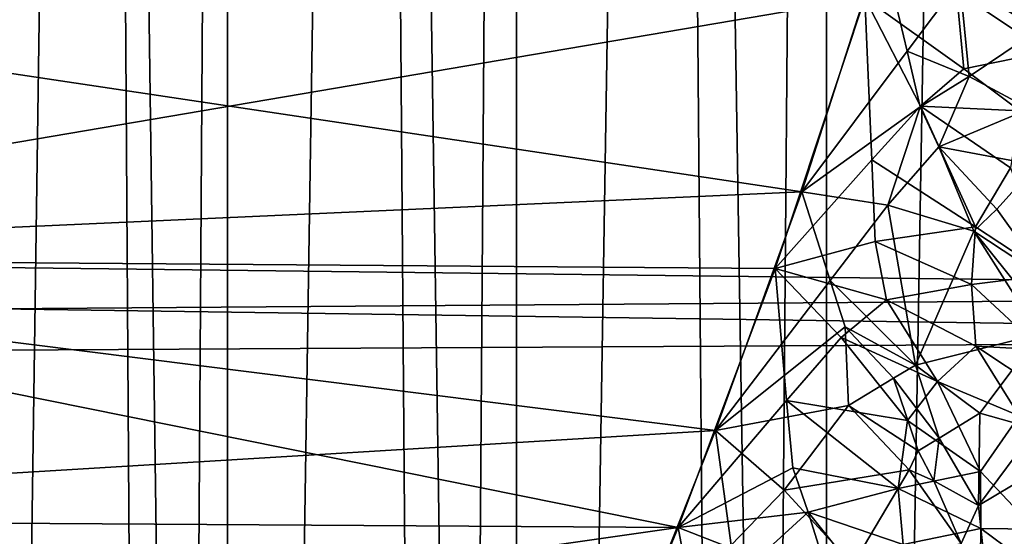
# Model space of a CAD drawing. Extents: x -47 to 12.1, y -17.9 to 17.5.
# Drawn here: x -10.8 to -9.3, y -3.6 to -2.9 of the extents above; entities that cross this region are included whole.
import ezdxf

# ---------------------------------------------------------------- set-up
doc = ezdxf.new("R2010")
doc.units = 0
doc.header["$MEASUREMENT"] = 0

msp = doc.modelspace()

# ---------------------------------------------------------------- linework, layer by layer
for points in [[(-11.09026, 17.200001, -6.085116), (-10.733895, 17.200001, -6.693727), (-10.915031, -11, -6.394105)], [(-10.733895, 17.200001, 6.693727), (-11.09026, 17.200001, 6.085116), (-10.915031, -11, 6.394105)], [(-10.733895, 17.200001, -6.693727), (-10.541572, -11, -6.992694), (-10.915031, -11, -6.394105)], [(-10.733895, 17.200001, 6.693727), (-10.915031, -11, 6.394105), (-10.541572, -11, 6.992694)], [(-10.733895, 17.200001, -6.693727), (-10.344167, 17.200001, -7.281532), (-10.541572, -11, -6.992694)], [(-10.344167, 17.200001, 7.281532), (-10.733895, 17.200001, 6.693727), (-10.541572, -11, 6.992694)], [(-10.344167, 17.200001, -7.281532), (-10.135319, -11, -7.569531), (-10.541572, -11, -6.992694)], [(-10.344167, 17.200001, 7.281532), (-10.541572, -11, 6.992694), (-10.135319, -11, 7.569531)], [(-10.344167, 17.200001, -7.281532), (-9.922285, 17.200001, -7.846704), (-10.135319, -11, -7.569531)], [(-9.922285, 17.200001, 7.846704), (-10.344167, 17.200001, 7.281532), (-10.135319, -11, 7.569531)], [(-9.922285, 17.200001, -7.846704), (-9.697538, -11, -8.122822), (-10.135319, -11, -7.569531)], [(-9.922285, 17.200001, 7.846704), (-10.135319, -11, 7.569531), (-9.697538, -11, 8.122822)], [(-9.922285, 17.200001, -7.846704), (-9.469561, 17.200001, -8.387486), (-9.697538, -11, -8.122822)], [(-9.469561, 17.200001, 8.387486), (-9.922285, 17.200001, 7.846704), (-9.697538, -11, 8.122822)], [(-9.469561, 17.200001, -8.387486), (-9.229592, -11, -8.650846), (-9.697538, -11, -8.122822)], [(-9.469561, 17.200001, 8.387486), (-9.697538, -11, 8.122822), (-9.229592, -11, 8.650846)], [(-9.469561, 17.200001, -8.387486), (-8.987403, 17.200001, -8.902196), (-9.229592, -11, -8.650846)], [(-8.987403, 17.200001, 8.902196), (-9.469561, 17.200001, 8.387486), (-9.229592, -11, 8.650846)], [(-10.837396, 17, -6.716647), (-10.837396, -11.15, -6.716647), (-10.448254, -11.15, -7.307291)], [(-10.837396, 17, -6.716647), (-10.448254, -11.15, -7.307291), (-10.448254, 17, -7.307291)], [(-10.448254, 17, 7.307291), (-10.448254, -11.15, 7.307291), (-10.837396, -11.15, 6.716647)], [(-10.448254, 17, 7.307291), (-10.837396, -11.15, 6.716647), (-10.837396, 17, 6.716647)], [(-10.448254, 17, -7.307291), (-10.448254, -11.15, -7.307291), (-10.026957, -11.15, -7.875446)], [(-10.448254, 17, -7.307291), (-10.026957, -11.15, -7.875446), (-10.026957, 17, -7.875446)], [(-10.026957, 17, 7.875446), (-10.026957, -11.15, 7.875446), (-10.448254, -11.15, 7.307291)], [(-10.026957, 17, 7.875446), (-10.448254, -11.15, 7.307291), (-10.448254, 17, 7.307291)], [(-10.026957, 17, -7.875446), (-10.026957, -11.15, -7.875446), (-9.5748, -11.15, -8.419364)], [(-10.026957, 17, -7.875446), (-9.5748, -11.15, -8.419364), (-9.5748, 17, -8.419364)], [(-9.5748, 17, 8.419364), (-9.5748, -11.15, 8.419364), (-10.026957, -11.15, 7.875446)], [(-9.5748, 17, 8.419364), (-10.026957, -11.15, 7.875446), (-10.026957, 17, 7.875446)], [(-9.5748, 17, -8.419364), (-9.5748, -11.15, -8.419364), (-9.093178, -11.15, -8.937371)], [(-9.5748, 17, -8.419364), (-9.093178, -11.15, -8.937371), (-9.093178, 17, -8.937371)], [(-9.093178, 17, 8.937371), (-9.093178, -11.15, 8.937371), (-9.5748, -11.15, 8.419364)], [(-9.093178, 17, 8.937371), (-9.5748, -11.15, 8.419364), (-9.5748, 17, 8.419364)], [(-7.699499, -3.274146, 12.580956), (-7.481743, -2.722851, 12.711651), (-42.968681, -2.842854, 12.685353)], [(-9.494478, -2.764272, -4.984856), (-11.640275, -2.821967, -4.952424), (-9.610719, -3.126143, -4.766259)], [(-9.456981, -2.921211, -4.902481), (-9.494478, -2.764272, -4.984856), (-9.610719, -3.126143, -4.766259)], [(-9.456981, -2.921211, -4.902481), (-9.38023, -2.81846, -4.972532), (-9.494478, -2.764272, -4.984856)], [(-7.518863, -2.823251, -12.689729), (-7.727793, -3.340137, -12.563595), (-42.968681, -2.842854, -12.685353)], [(-9.610719, -3.126143, -4.766259), (-11.640275, -2.821967, -4.952424), (-11.743729, -3.22221, -4.701842)], [(-11.743729, -3.22221, 4.701842), (-11.640275, -2.821967, 4.952424), (-9.518588, -2.843283, 4.940217)], [(-9.366411, -2.958268, -4.91023), (-9.38023, -2.81846, -4.972532), (-9.456981, -2.921211, -4.902481)], [(-9.229141, -2.842749, -5.031148), (-9.38023, -2.81846, -4.972532), (-9.265583, -2.890209, -4.99013)], [(-9.366411, -2.958268, -4.91023), (-9.265583, -2.890209, -4.99013), (-9.38023, -2.81846, -4.972532)], [(-7.699499, -3.274146, 12.580956), (-42.968681, -2.842854, 12.685353), (-42.968681, -3.537345, 12.509484)], [(-7.727793, -3.340137, -12.563595), (-42.968681, -3.537345, -12.509484), (-42.968681, -2.842854, -12.685353)], [(-9.384791, -2.833477, 4.963992), (-9.374282, -2.946799, 4.912621), (-9.518588, -2.843283, 4.940217)], [(-9.252991, -2.922019, 4.985543), (-9.374282, -2.946799, 4.912621), (-9.384791, -2.833477, 4.963992)], [(-9.252991, -2.922019, 4.985543), (-9.384791, -2.833477, 4.963992), (-9.250473, -2.839936, 5.018904)], [(-9.649578, -3.237889, 4.691061), (-11.743729, -3.22221, 4.701842), (-9.518588, -2.843283, 4.940217)], [(-9.508481, -3.079486, 4.804641), (-9.649578, -3.237889, 4.691061), (-9.518588, -2.843283, 4.940217)], [(-9.437513, -3.001256, 4.864394), (-9.508481, -3.079486, 4.804641), (-9.518588, -2.843283, 4.940217)], [(-9.374282, -2.946799, 4.912621), (-9.437513, -3.001256, 4.864394), (-9.518588, -2.843283, 4.940217)], [(-9.366411, -2.958268, -4.91023), (-9.278777, -3.00519, -4.93587), (-9.265583, -2.890209, -4.99013)], [(-9.437802, -3.002149, -4.863842), (-9.456981, -2.921211, -4.902481), (-9.610719, -3.126143, -4.766259)], [(-9.366411, -2.958268, -4.91023), (-9.456981, -2.921211, -4.902481), (-9.437802, -3.002149, -4.863842)], [(-9.292562, -3.008235, 4.925784), (-9.374282, -2.946799, 4.912621), (-9.252991, -2.922019, 4.985543)], [(-9.292562, -3.008235, 4.925784), (-9.437513, -3.001256, 4.864394), (-9.374282, -2.946799, 4.912621)], [(-9.366411, -2.958268, -4.91023), (-9.437802, -3.002149, -4.863842), (-9.410935, -3.060673, -4.842502)], [(-9.366411, -2.958268, -4.91023), (-9.410935, -3.060673, -4.842502), (-9.278777, -3.00519, -4.93587)], [(-9.48539, -3.145504, -4.772391), (-9.437802, -3.002149, -4.863842), (-9.610719, -3.126143, -4.766259)], [(-9.437513, -3.001256, 4.864394), (-9.357347, -3.177361, 4.812435), (-9.508481, -3.079486, 4.804641)], [(-9.48539, -3.145504, -4.772391), (-9.410935, -3.060673, -4.842502), (-9.437802, -3.002149, -4.863842)], [(-9.306358, -3.091504, 4.882288), (-9.357347, -3.177361, 4.812435), (-9.437513, -3.001256, 4.864394)], [(-9.292562, -3.008235, 4.925784), (-9.306358, -3.091504, 4.882288), (-9.437513, -3.001256, 4.864394)], [(-9.268148, -3.087179, -4.911316), (-9.278777, -3.00519, -4.93587), (-9.410935, -3.060673, -4.842502)], [(-9.48539, -3.145504, -4.772391), (-9.359525, -3.183844, -4.808149), (-9.410935, -3.060673, -4.842502)], [(-9.326091, -3.151717, -4.843647), (-9.410935, -3.060673, -4.842502), (-9.359525, -3.183844, -4.808149)], [(-9.326091, -3.151717, -4.843647), (-9.268148, -3.087179, -4.911316), (-9.410935, -3.060673, -4.842502)], [(-9.508481, -3.079486, 4.804641), (-9.503661, -3.198777, 4.736852), (-9.649578, -3.237889, 4.691061)], [(-9.508481, -3.079486, 4.804641), (-9.357347, -3.177361, 4.812435), (-9.503661, -3.198777, 4.736852)], [(-9.326091, -3.151717, -4.843647), (-9.252842, -3.253916, -4.865223), (-9.268148, -3.087179, -4.911316)], [(-9.306358, -3.091504, 4.882288), (-9.250656, -3.247329, 4.86962), (-9.357347, -3.177361, 4.812435)], [(-9.610719, -3.126143, -4.766259), (-11.743729, -3.22221, -4.701842), (-9.736255, -3.474216, -4.518829)], [(-9.569041, -3.255467, -4.687193), (-9.610719, -3.126143, -4.766259), (-9.736255, -3.474216, -4.518829)], [(-9.569041, -3.255467, -4.687193), (-9.48539, -3.145504, -4.772391), (-9.610719, -3.126143, -4.766259)], [(-9.444717, -3.379152, -4.662674), (-9.48539, -3.145504, -4.772391), (-9.569041, -3.255467, -4.687193)], [(-9.444717, -3.379152, -4.662674), (-9.359525, -3.183844, -4.808149), (-9.48539, -3.145504, -4.772391)], [(-9.326091, -3.151717, -4.843647), (-9.359525, -3.183844, -4.808149), (-9.252842, -3.253916, -4.865223)], [(-9.363102, -3.261494, 4.770437), (-9.503661, -3.198777, 4.736852), (-9.357347, -3.177361, 4.812435)], [(-9.444717, -3.379152, -4.662674), (-9.264655, -3.333925, -4.826724), (-9.359525, -3.183844, -4.808149)], [(-9.363102, -3.261494, 4.770437), (-9.357347, -3.177361, 4.812435), (-9.250656, -3.247329, 4.86962)], [(-9.260635, -3.307295, -4.839649), (-9.252842, -3.253916, -4.865223), (-9.359525, -3.183844, -4.808149)], [(-9.264655, -3.333925, -4.826724), (-9.260635, -3.307295, -4.839649), (-9.359525, -3.183844, -4.808149)], [(-9.503661, -3.198777, 4.736852), (-9.487048, -3.284008, 4.69393), (-9.649578, -3.237889, 4.691061)], [(-9.363102, -3.261494, 4.770437), (-9.487048, -3.284008, 4.69393), (-9.503661, -3.198777, 4.736852)], [(-9.736255, -3.474216, -4.518829), (-11.743729, -3.22221, -4.701842), (-11.853821, -3.602861, -4.41695)], [(-9.79103, -3.615747, 4.406399), (-11.853821, -3.602861, 4.41695), (-11.743729, -3.22221, 4.701842)], [(-9.79103, -3.615747, 4.406399), (-11.743729, -3.22221, 4.701842), (-9.649578, -3.237889, 4.691061)], [(-9.632743, -3.430702, 4.5605), (-9.79103, -3.615747, 4.406399), (-9.649578, -3.237889, 4.691061)], [(-9.553135, -3.338659, 4.639326), (-9.632743, -3.430702, 4.5605), (-9.649578, -3.237889, 4.691061)], [(-9.487048, -3.284008, 4.69393), (-9.553135, -3.338659, 4.639326), (-9.649578, -3.237889, 4.691061)], [(-9.547473, -3.322953, -4.650588), (-9.569041, -3.255467, -4.687193), (-9.736255, -3.474216, -4.518829)], [(-9.444717, -3.379152, -4.662674), (-9.569041, -3.255467, -4.687193), (-9.547473, -3.322953, -4.650588)], [(-9.260407, -3.356882, 4.824241), (-9.363102, -3.261494, 4.770437), (-9.250656, -3.247329, 4.86962)], [(-9.363102, -3.261494, 4.770437), (-9.356834, -3.35156, 4.734902), (-9.487048, -3.284008, 4.69393)], [(-9.260407, -3.356882, 4.824241), (-9.356834, -3.35156, 4.734902), (-9.363102, -3.261494, 4.770437)], [(-7.960397, -3.847739, 12.417514), (-7.699499, -3.274146, 12.580956), (-42.968681, -3.537345, 12.509484)], [(-9.412768, -3.403004, 4.670568), (-9.553135, -3.338659, 4.639326), (-9.487048, -3.284008, 4.69393)], [(-9.356834, -3.35156, 4.734902), (-9.412768, -3.403004, 4.670568), (-9.487048, -3.284008, 4.69393)], [(-9.54264, -3.437711, -4.582566), (-9.547473, -3.322953, -4.650588), (-9.736255, -3.474216, -4.518829)], [(-9.477057, -3.398286, -4.634974), (-9.444717, -3.379152, -4.662674), (-9.547473, -3.322953, -4.650588)], [(-9.477057, -3.398286, -4.634974), (-9.547473, -3.322953, -4.650588), (-9.54264, -3.437711, -4.582566)], [(-7.727793, -3.340137, -12.563595), (-7.973198, -3.874154, -12.409299), (-42.968681, -3.537345, -12.509484)], [(-9.553135, -3.338659, 4.639326), (-9.456553, -3.459835, 4.613574), (-9.632743, -3.430702, 4.5605)], [(-9.412768, -3.403004, 4.670568), (-9.456553, -3.459835, 4.613574), (-9.553135, -3.338659, 4.639326)], [(-9.444717, -3.379152, -4.662674), (-9.35119, -3.449356, -4.698372), (-9.264655, -3.333925, -4.826724)], [(-9.269655, -3.47203, -4.779519), (-9.264655, -3.333925, -4.826724), (-9.35119, -3.449356, -4.698372)], [(-9.2936, -3.452954, 4.75598), (-9.412768, -3.403004, 4.670568), (-9.356834, -3.35156, 4.734902)], [(-9.266049, -3.411574, 4.801174), (-9.2936, -3.452954, 4.75598), (-9.356834, -3.35156, 4.734902)], [(-9.260407, -3.356882, 4.824241), (-9.266049, -3.411574, 4.801174), (-9.356834, -3.35156, 4.734902)], [(-9.477057, -3.398286, -4.634974), (-9.410256, -3.485633, -4.632816), (-9.444717, -3.379152, -4.662674)], [(-9.410256, -3.485633, -4.632816), (-9.35119, -3.449356, -4.698372), (-9.444717, -3.379152, -4.662674)], [(-9.440773, -3.503962, -4.601403), (-9.477057, -3.398286, -4.634974), (-9.54264, -3.437711, -4.582566)], [(-9.440773, -3.503962, -4.601403), (-9.410256, -3.485633, -4.632816), (-9.477057, -3.398286, -4.634974)], [(-9.412768, -3.403004, 4.670568), (-9.350188, -3.534064, 4.66578), (-9.456553, -3.459835, 4.613574)], [(-9.2936, -3.452954, 4.75598), (-9.350188, -3.534064, 4.66578), (-9.412768, -3.403004, 4.670568)], [(-9.632743, -3.430702, 4.5605), (-9.623871, -3.528917, 4.496307), (-9.79103, -3.615747, 4.406399)], [(-9.470122, -3.559185, 4.552695), (-9.623871, -3.528917, 4.496307), (-9.632743, -3.430702, 4.5605)], [(-9.470122, -3.559185, 4.552695), (-9.632743, -3.430702, 4.5605), (-9.456553, -3.459835, 4.613574)], [(-9.636375, -3.561487, -4.470552), (-9.54264, -3.437711, -4.582566), (-9.736255, -3.474216, -4.518829)], [(-9.453947, -3.531626, -4.578154), (-9.54264, -3.437711, -4.582566), (-9.636375, -3.561487, -4.470552)], [(-9.453947, -3.531626, -4.578154), (-9.440773, -3.503962, -4.601403), (-9.54264, -3.437711, -4.582566)], [(-9.470122, -3.559185, 4.552695), (-9.456553, -3.459835, 4.613574), (-9.350188, -3.534064, 4.66578)], [(-9.410256, -3.485633, -4.632816), (-9.352787, -3.583789, -4.64429), (-9.35119, -3.449356, -4.698372)], [(-9.269655, -3.47203, -4.779519), (-9.35119, -3.449356, -4.698372), (-9.352787, -3.583789, -4.64429)], [(-9.2936, -3.452954, 4.75598), (-9.271008, -3.618383, 4.744328), (-9.350188, -3.534064, 4.66578)], [(-9.736255, -3.474216, -4.518829), (-11.853821, -3.602861, -4.41695), (-9.86733, -3.804451, -4.244543)], [(-9.713859, -3.641687, -4.393858), (-9.736255, -3.474216, -4.518829), (-9.86733, -3.804451, -4.244543)], [(-9.713859, -3.641687, -4.393858), (-9.636375, -3.561487, -4.470552), (-9.736255, -3.474216, -4.518829)], [(-9.269655, -3.47203, -4.779519), (-9.352787, -3.583789, -4.64429), (-9.206278, -3.496065, -4.873829)], [(-9.440773, -3.503962, -4.601403), (-9.418093, -3.547765, -4.597406), (-9.410256, -3.485633, -4.632816)], [(-9.418093, -3.547765, -4.597406), (-9.352787, -3.583789, -4.64429), (-9.410256, -3.485633, -4.632816)], [(-9.352787, -3.583789, -4.64429), (-9.324215, -3.859687, -4.615667), (-9.206278, -3.496065, -4.873829)], [(-8.860623, -4.381301, -5.41812), (-9.206278, -3.496065, -4.873829), (-9.324215, -3.859687, -4.615667)], [(-9.453947, -3.531626, -4.578154), (-9.418093, -3.547765, -4.597406), (-9.440773, -3.503962, -4.601403)], [(-9.623871, -3.528917, 4.496307), (-9.601544, -3.593323, 4.461598), (-9.79103, -3.615747, 4.406399)], [(-9.453947, -3.531626, -4.578154), (-9.636375, -3.561487, -4.470552), (-9.536173, -3.67042, -4.447888)], [(-9.470122, -3.559185, 4.552695), (-9.601544, -3.593323, 4.461598), (-9.623871, -3.528917, 4.496307)], [(-9.453947, -3.531626, -4.578154), (-9.536173, -3.67042, -4.447888), (-9.378361, -3.639075, -4.595472)], [(-9.453947, -3.531626, -4.578154), (-9.378361, -3.639075, -4.595472), (-9.418093, -3.547765, -4.597406)], [(-7.960397, -3.847739, 12.417514), (-42.968681, -3.537345, 12.509484), (-42.968681, -4.221093, 12.295624)], [(-7.973198, -3.874154, -12.409299), (-42.968681, -4.221093, -12.295624), (-42.968681, -3.537345, -12.509484)], [(-9.349434, -3.617174, 4.63605), (-9.470122, -3.559185, 4.552695), (-9.350188, -3.534064, 4.66578)], [(-9.349434, -3.617174, 4.63605), (-9.350188, -3.534064, 4.66578), (-9.271008, -3.618383, 4.744328)], [(-9.470122, -3.559185, 4.552695), (-9.462555, -3.640692, 4.51642), (-9.601544, -3.593323, 4.461598)], [(-9.349434, -3.617174, 4.63605), (-9.462555, -3.640692, 4.51642), (-9.470122, -3.559185, 4.552695)], [(-9.418093, -3.547765, -4.597406), (-9.378361, -3.639075, -4.595472), (-9.352787, -3.583789, -4.64429)], [(-9.713859, -3.641687, -4.393858), (-9.536173, -3.67042, -4.447888), (-9.636375, -3.561487, -4.470552)], [(-9.378361, -3.639075, -4.595472), (-9.324215, -3.859687, -4.615667), (-9.352787, -3.583789, -4.64429)], [(-9.86733, -3.804451, -4.244543), (-11.853821, -3.602861, -4.41695), (-11.955748, -3.925223, -4.133104)], [(-9.79103, -3.615747, 4.406399), (-11.955748, -3.925223, 4.133104), (-11.853821, -3.602861, 4.41695)], [(-9.601544, -3.593323, 4.461598), (-9.675267, -3.660969, 4.38946), (-9.79103, -3.615747, 4.406399)], [(-9.601544, -3.593323, 4.461598), (-9.559016, -3.728618, 4.39922), (-9.675267, -3.660969, 4.38946)], [(-9.521483, -3.693321, 4.444583), (-9.559016, -3.728618, 4.39922), (-9.601544, -3.593323, 4.461598)], [(-9.462555, -3.640692, 4.51642), (-9.521483, -3.693321, 4.444583), (-9.601544, -3.593323, 4.461598)], [(-9.937901, -3.971447, 4.088713), (-11.955748, -3.925223, 4.133104), (-9.79103, -3.615747, 4.406399)], [(-9.763314, -3.764648, 4.288976), (-9.937901, -3.971447, 4.088713), (-9.79103, -3.615747, 4.406399)], [(-9.675267, -3.660969, 4.38946), (-9.763314, -3.764648, 4.288976), (-9.79103, -3.615747, 4.406399)], [(-9.349434, -3.617174, 4.63605), (-9.349859, -3.658873, 4.621286), (-9.462555, -3.640692, 4.51642)], [(-9.349434, -3.617174, 4.63605), (-9.264621, -3.680368, 4.747894), (-9.349859, -3.658873, 4.621286)], [(-9.349434, -3.617174, 4.63605), (-9.271008, -3.618383, 4.744328), (-9.264621, -3.680368, 4.747894)]]:
    msp.add_3dface(points)

doc.saveas('drawing.dxf')
